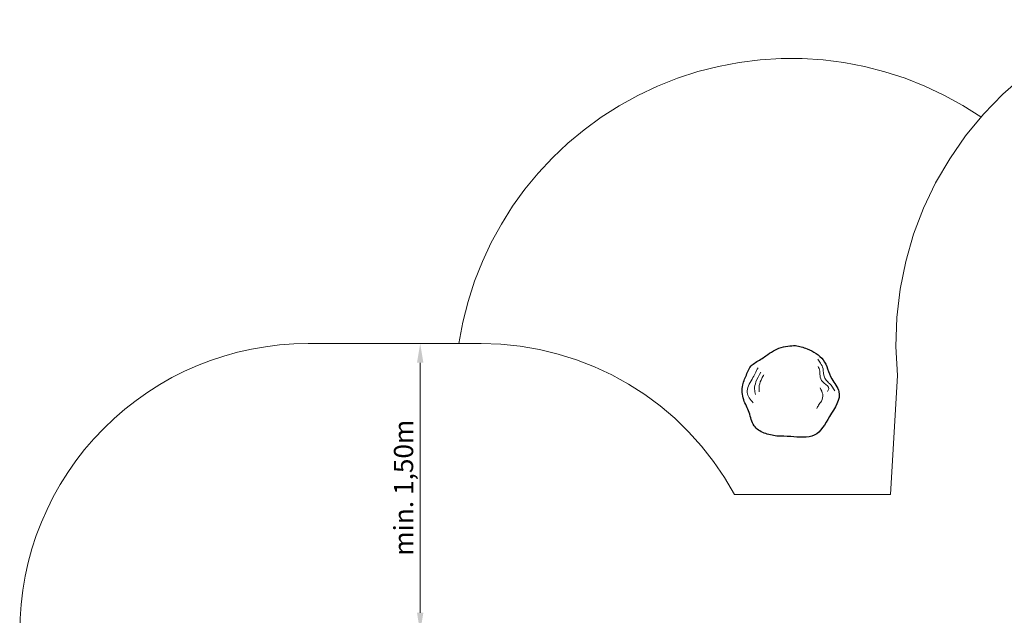
# Model space of a CAD drawing. Units: millimetres. Extents: x 15084.8 to 15094.9, y -1791.1 to -1781.3.
# Drawn here: x 15085 to 15090.1, y -1785.6 to -1782.5 of the extents above; entities that cross this region are included whole.
import ezdxf

# ---------------------------------------------------------------- set-up
doc = ezdxf.new("R2010")
doc.units = ezdxf.units.MM
doc.linetypes.add('ACAD_ISO10W100', pattern=[18, 12, -3, 0, -3])
doc.linetypes.add('HIDDEN2', pattern=[4.7625, 3.175, -1.5875])
for name, color, linetype, lineweight in [('Bemaßung', 9, 'Continuous', 5), ('ESF_Spielgeraet', 7, 'Continuous', 15), ('Kontur 18', 1, 'Continuous', 18), ('Kontur 25', 7, 'Continuous', 25), ('Platzbedarf', 54, 'ACAD_ISO10W100', 9), ('Sicherheitsbereich', 31, 'HIDDEN2', 13)]:
    doc.layers.add(name, color=color, linetype=linetype, lineweight=lineweight)
doc.styles.get("Standard").update_dxf_attribs({"font": 'tahoma.ttf'})
doc.dimstyles.new('100$0', dxfattribs={"dimscale": 0.001, "dimtxt": 100, "dimasz": 100, "dimexe": 20, "dimexo": 30, "dimgap": 20, "dimtad": 1, "dimtxsty": 'Standard', "dimcen": 100, "dimazin": 0, "dimtfac": 1, "dimtmove": 0, "dimatfit": 3, "dimfxl": 1, "dimarcsym": 0})

# ---------------------------------------------------------------- blocks, each defined once
blk = doc.blocks.new('*D13')
at = {"layer": 'Bemaßung', "color": 0, "lineweight": -2, "transparency": 16777216}
for p, q in [((15087.0736, -1784.1518), (15087.0724, -1784.1518)), ((15087.0924, -1785.5518), (15087.0924, -1784.2518)), ((15087.1029, -1785.6518), (15087.1124, -1785.6518))]:
    blk.add_line(p, q, dxfattribs=at)
at = {"layer": 'Bemaßung', "color": 0, "transparency": 16777216}
for points in [[(15087.0758, -1784.2518), (15087.1091, -1784.2518), (15087.0924, -1784.1518)], [(15087.0758, -1785.5518), (15087.1091, -1785.5518), (15087.0924, -1785.6518)]]:
    blk.add_solid(points, dxfattribs=at)
at = {"layer": 'Defpoints', "color": 0, "transparency": 16777216}
for p in [(15087.0924, -1784.1518), (15087.1036, -1784.1518), (15087.0729, -1785.6518)]:
    blk.add_point(p, dxfattribs=at)
at = {"layer": 'Bemaßung', "color": 0, "transparency": 16777216, "insert": (15087.019, -1784.9018), "char_height": 0.1, "attachment_point": 5, "rotation": 90}
blk.add_mtext('min. 1,50m', dxfattribs=at)
blk = doc.blocks.new('07-6479-XVL-9-000')
at = {"layer": 'Kontur 18', "color": 7}
for points in [[(0.3175, 5.0972), (0.3307, 5.076), (0.3438, 5.0475), (0.346, 5.0212), (0.368, 4.9788), (0.3775, 4.97), (0.4052, 4.932)], [(-0.0204, 4.8699), (-0.0511, 4.923), (-0.0252, 4.9938), (0.0055, 5.0516)], [(-0.0077, 4.9136), (-0.0124, 4.9415), (-0.0054, 4.9786), (0.0196, 5.0291)], [(0.3184, 5.0599), (0.3265, 5.0353), (0.3293, 5.0034), (0.3499, 4.9723), (0.3737, 4.9437), (0.3664, 4.9292)], [(0.0108, 4.9281), (0.012, 4.9601), (0.0254, 4.9972), (0.0358, 5.0163)], [(0.3283, 4.9473), (0.3419, 4.9143), (0.3351, 4.8794), (0.3202, 4.8572), (0.3116, 4.8409)]]:
    blk.add_spline(points, degree=3, dxfattribs=at)
at = {"layer": 'Kontur 25', "color": 7}
blk.add_spline([(0.1034, 4.6974), (0.1757, 4.6946), (0.2984, 4.7014), (0.3776, 4.7989), (0.4265, 4.9283), (0.3888, 4.9954), (0.3446, 5.093), (0.2608, 5.1509), (0.2002, 5.1674), (0.1612, 5.1648), (0.1144, 5.1541), (0.0857, 5.1402), (0.0464, 5.1144), (-0.0073, 5.0799), (-0.03, 5.0629), (-0.052, 5.022), (-0.0738, 4.9632), (-0.0689, 4.8864), (-0.0402, 4.8193), (-0.0146, 4.7509), (0.0375, 4.7131), (0.1034, 4.6974)], degree=3, dxfattribs=at)
at = {"layer": 'Platzbedarf', "color": 7}
blk.add_arc((0.1782, 4.9115), 1.75, 55.6706, 171.217, dxfattribs=at)
at = {"layer": 'Sicherheitsbereich', "color": 7}
for p, q in [((-1.4355, 5.1787), (-2.3355, 5.1787)), ((0.6941, 4.393), (0.7311, 5.0116)), ((-0.1164, 4.393), (0.6941, 4.393))]:
    blk.add_line(p, q, dxfattribs=at)
for centre, radius, start, end in [((2.5082, 5.1807), 1.7851, 109.573, 185.4358), ((-2.3354, 3.6786), 1.5, 90.0033, 180.2111), ((-1.4354, 3.6787), 1.5, 28.4359, 90.0029)]:
    blk.add_arc(centre, radius, start, end, dxfattribs=at)
at = {"layer": 'Bemaßung', "color": 7}
dim = blk.add_linear_dim(base=(-1.752, 5.1787), p1=(-1.7716, 3.6787), p2=(-1.7409, 5.1787), angle=90, text='min. 1,50m', dimstyle='100$0', override={"dimgap": 10}, dxfattribs=at)
dim.commit()
dim.dimension.update_dxf_attribs({"geometry": '*D13', "text_midpoint": (-1.8255, 4.4287), "insert": (-15088.8445, 1789.3305)})

msp = doc.modelspace()

# ---------------------------------------------------------------- block references
at = {"layer": 'ESF_Spielgeraet'}
msp.add_blockref('07-6479-XVL-9-000', (15088.8445, -1789.3305), dxfattribs=at)

doc.saveas('drawing.dxf')
